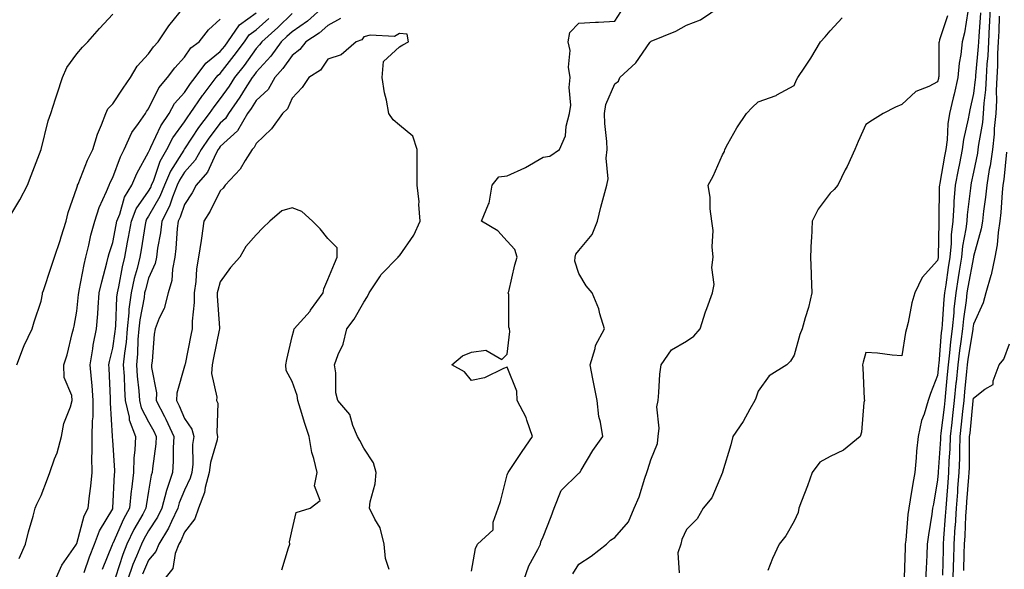
# Model space of a CAD drawing. Units: inches. Extents: x 915683 to 918323, y 7345418 to 7348058.
# Drawn here: x 917782 to 918057, y 7346025 to 7346178 of the extents above; entities that cross this region are included whole.
import ezdxf

# ---------------------------------------------------------------- set-up
doc = ezdxf.new("R2010")
doc.units = ezdxf.units.IN
doc.header["$MEASUREMENT"] = 0
doc.layers.add('Contour_91567345', color=7, linetype='Continuous', true_color=0x244803)

msp = doc.modelspace()

# ---------------------------------------------------------------- linework, layer by layer
at = {"layer": 'Contour_91567345'}
for points in [[(917781.34, 7346081.92, 3347), (917783.15, 7346086.82, 3347), (917783.39, 7346087.26, 3347), (917785.57, 7346091.92, 3347), (917786.13, 7346093.84, 3347), (917788.05, 7346099.63, 3347), (917788.43, 7346101.54, 3347), (917788.49, 7346101.92, 3347), (917788.71, 7346102.58, 3347), (917790.88, 7346109.09, 3347), (917791.81, 7346111.92, 3347), (917793.39, 7346116.58, 3347), (917793.69, 7346117.56, 3347), (917795.09, 7346121.92, 3347), (917795.66, 7346124.31, 3347), (917798.05, 7346131.21, 3347), (917798.19, 7346131.78, 3347), (917798.25, 7346131.92, 3347), (917798.4, 7346132.27, 3347), (917801.03, 7346138.94, 3347), (917802.49, 7346141.92, 3347), (917803.77, 7346146.2, 3347), (917804.92, 7346148.8, 3347), (917806.1, 7346151.92, 3347), (917806.71, 7346153.26, 3347), (917808.05, 7346154.6, 3347), (917810.96, 7346159.01, 3347), (917813.02, 7346161.92, 3347), (917814.86, 7346165.11, 3347), (917818.05, 7346168.53, 3347), (917819.44, 7346170.53, 3347), (917820.72, 7346171.92, 3347), (917823.65, 7346176.32, 3347), (917828.05, 7346181.72, 3347)], [(917867.13, 7346181.92, 3352), (917862.33, 7346177.64, 3352), (917858.05, 7346174.7, 3352), (917856.63, 7346173.34, 3352), (917855.04, 7346171.92, 3352), (917852.09, 7346167.88, 3352), (917848.05, 7346163.39, 3352), (917847.43, 7346162.54, 3352), (917846.96, 7346161.92, 3352), (917844.99, 7346158.86, 3352), (917843.49, 7346156.48, 3352), (917840.3, 7346151.92, 3352), (917839.47, 7346150.5, 3352), (917838.05, 7346149.19, 3352), (917834.89, 7346145.08, 3352), (917832.72, 7346141.92, 3352), (917831.06, 7346138.91, 3352), (917828.05, 7346135.55, 3352), (917826.65, 7346133.32, 3352), (917826.05, 7346131.92, 3352), (917824.7, 7346128.57, 3352), (917823.88, 7346126.09, 3352), (917821.74, 7346121.92, 3352), (917821.34, 7346118.63, 3352), (917820.55, 7346114.42, 3352), (917820.22, 7346111.92, 3352), (917819.86, 7346110.11, 3352), (917818.05, 7346106.01, 3352), (917817.14, 7346102.83, 3352), (917816.94, 7346101.92, 3352), (917816.78, 7346100.65, 3352), (917815.58, 7346094.39, 3352), (917815.31, 7346091.92, 3352), (917815.07, 7346088.94, 3352), (917814.97, 7346085, 3352), (917814.68, 7346081.92, 3352), (917814.89, 7346078.76, 3352), (917815.33, 7346074.64, 3352), (917815.52, 7346071.92, 3352), (917816, 7346069.87, 3352), (917818.05, 7346065.99, 3352), (917819.52, 7346063.39, 3352), (917820.18, 7346061.92, 3352), (917820.07, 7346059.9, 3352), (917819.14, 7346053.01, 3352), (917819.07, 7346051.92, 3352), (917818.81, 7346051.16, 3352), (917818.05, 7346046.69, 3352), (917817.37, 7346042.6, 3352), (917817.3, 7346041.92, 3352), (917816.4, 7346040.27, 3352), (917813.96, 7346036.01, 3352), (917812.01, 7346031.92, 3352), (917810.88, 7346029.09, 3352), (917808.83, 7346022.7, 3352)], [(917922.63, 7346021.92, 3352), (917924.09, 7346025.88, 3352), (917926.61, 7346030.48, 3352), (917927.3, 7346031.92, 3352), (917927.43, 7346032.54, 3352), (917928.05, 7346033.95, 3352), (917930.31, 7346039.66, 3352), (917931.1, 7346041.92, 3352), (917933.05, 7346046.92, 3352), (917938.05, 7346051.75, 3352), (917938.16, 7346051.81, 3352), (917938.29, 7346051.92, 3352), (917938.68, 7346052.55, 3352), (917941.96, 7346058.01, 3352), (917944.67, 7346061.92, 3352), (917944.07, 7346065.9, 3352), (917943.59, 7346067.46, 3352), (917943.12, 7346071.92, 3352), (917942.31, 7346076.18, 3352), (917941.93, 7346078.04, 3352), (917941.17, 7346081.92, 3352), (917942.59, 7346086.46, 3352), (917942.69, 7346087.28, 3352), (917945.2, 7346091.92, 3352), (917943.88, 7346096.09, 3352), (917943.59, 7346097.46, 3352), (917941.72, 7346101.92, 3352), (917940.02, 7346103.89, 3352), (917938.05, 7346107.3, 3352), (917936.86, 7346110.73, 3352), (917936.96, 7346111.92, 3352), (917937.2, 7346112.77, 3352), (917938.05, 7346113.79, 3352), (917941.75, 7346118.22, 3352), (917943.17, 7346121.92, 3352), (917944.18, 7346125.79, 3352), (917945, 7346128.87, 3352), (917945.81, 7346131.92, 3352), (917946.23, 7346133.74, 3352), (917945.59, 7346139.46, 3352), (917945.91, 7346141.92, 3352), (917945.82, 7346144.15, 3352), (917945.26, 7346149.13, 3352), (917945.16, 7346151.92, 3352), (917945.52, 7346154.45, 3352), (917948.05, 7346160.17, 3352), (917949.09, 7346160.88, 3352), (917949.4, 7346161.92, 3352), (917953.93, 7346166.04, 3352), (917957.78, 7346171.65, 3352), (917957.98, 7346171.92, 3352), (917958.01, 7346171.96, 3352), (917958.05, 7346171.99, 3352), (917958.19, 7346172.06, 3352), (917965.09, 7346174.88, 3352), (917968.05, 7346176.49, 3352), (917971.97, 7346178, 3352), (917977.7, 7346181.92, 3352)], [(918052.68, 7346181.92, 3347), (918052.49, 7346177.48, 3347), (918052.41, 7346176.28, 3347), (918052.21, 7346171.92, 3347), (918052.01, 7346167.96, 3347), (918051.8, 7346165.67, 3347), (918051.59, 7346161.92, 3347), (918051.42, 7346158.55, 3347), (918050.93, 7346154.8, 3347), (918050.75, 7346151.92, 3347), (918050.52, 7346149.45, 3347), (918049.44, 7346143.31, 3347), (918049.29, 7346141.92, 3347), (918049.13, 7346140.84, 3347), (918048.05, 7346135.55, 3347), (918047.41, 7346132.56, 3347), (918047.29, 7346131.92, 3347), (918047.23, 7346131.1, 3347), (918046.31, 7346123.66, 3347), (918046.19, 7346121.92, 3347), (918045.96, 7346119.83, 3347), (918045.03, 7346114.94, 3347), (918044.74, 7346111.92, 3347), (918044.09, 7346107.96, 3347), (918043.76, 7346106.21, 3347), (918043.1, 7346101.92, 3347), (918042.6, 7346097.37, 3347), (918042.54, 7346096.41, 3347), (918042.08, 7346091.92, 3347), (918041.63, 7346088.34, 3347), (918041.38, 7346085.26, 3347), (918041, 7346081.92, 3347), (918040.74, 7346079.23, 3347), (918040.24, 7346074.11, 3347), (918040.02, 7346071.92, 3347), (918039.83, 7346070.14, 3347), (918038.95, 7346062.82, 3347), (918038.86, 7346061.92, 3347), (918038.83, 7346061.14, 3347), (918038.21, 7346052.08, 3347), (918038.21, 7346051.92, 3347), (918038.19, 7346051.78, 3347), (918038.05, 7346049.88, 3347), (918036.86, 7346043.11, 3347), (918036.66, 7346041.92, 3347), (918036.45, 7346040.32, 3347), (918035.47, 7346034.5, 3347), (918035.15, 7346031.92, 3347), (918035.02, 7346028.89, 3347), (918034.82, 7346025.15, 3347), (918034.69, 7346021.92, 3347)], [(917779.38, 7346123.25, 3346), (917782.15, 7346127.82, 3346), (917784.25, 7346131.92, 3346), (917785.34, 7346134.63, 3346), (917788.05, 7346141.88, 3346), (917788.05, 7346141.92, 3346), (917788.06, 7346141.93, 3346), (917790.06, 7346149.91, 3346), (917790.77, 7346151.92, 3346), (917792.1, 7346155.97, 3346), (917792.58, 7346157.39, 3346), (917794.05, 7346161.92, 3346), (917795.27, 7346164.7, 3346), (917798.05, 7346168.56, 3346), (917799.58, 7346170.39, 3346), (917801.08, 7346171.92, 3346), (917804.39, 7346175.58, 3346), (917808.05, 7346179.63, 3346)], [(917782, 7346027.97, 3348), (917783.72, 7346031.92, 3348), (917784.57, 7346035.4, 3348), (917785.87, 7346039.74, 3348), (917786.45, 7346041.92, 3348), (917786.89, 7346043.08, 3348), (917788.05, 7346045.46, 3348), (917789.82, 7346050.15, 3348), (917790.55, 7346051.92, 3348), (917791.85, 7346055.72, 3348), (917792.55, 7346057.42, 3348), (917793.8, 7346061.92, 3348), (917794.38, 7346065.59, 3348), (917796.29, 7346070.16, 3348), (917796.73, 7346071.92, 3348), (917796.64, 7346073.33, 3348), (917794.5, 7346078.37, 3348), (917794.4, 7346081.92, 3348), (917795.33, 7346084.64, 3348), (917796.75, 7346090.62, 3348), (917797.13, 7346091.92, 3348), (917797.28, 7346092.69, 3348), (917798.05, 7346096.84, 3348), (917798.52, 7346101.45, 3348), (917798.56, 7346101.92, 3348), (917798.71, 7346102.58, 3348), (917800.08, 7346109.89, 3348), (917800.56, 7346111.92, 3348), (917801.38, 7346115.25, 3348), (917801.94, 7346118.03, 3348), (917803.02, 7346121.92, 3348), (917804.25, 7346125.72, 3348), (917806.32, 7346130.19, 3348), (917807.01, 7346131.92, 3348), (917807.32, 7346132.65, 3348), (917808.05, 7346134.05, 3348), (917810.17, 7346139.8, 3348), (917811.25, 7346141.92, 3348), (917813.38, 7346146.59, 3348), (917815.28, 7346149.15, 3348), (917817.16, 7346151.92, 3348), (917817.51, 7346152.46, 3348), (917818.05, 7346153.2, 3348), (917820.89, 7346159.08, 3348), (917823.34, 7346161.92, 3348), (917825.33, 7346164.64, 3348), (917828.05, 7346167.59, 3348), (917829.79, 7346170.18, 3348), (917832.17, 7346171.92, 3348), (917834.79, 7346175.18, 3348), (917838.05, 7346178.24, 3348)], [(917792.04, 7346021.92, 3349), (917793.88, 7346026.09, 3349), (917797.74, 7346031.61, 3349), (917797.94, 7346031.92, 3349), (917797.97, 7346032, 3349), (917798.05, 7346032.12, 3349), (917800.12, 7346039.85, 3349), (917801.18, 7346041.92, 3349), (917801.55, 7346045.42, 3349), (917801.91, 7346048.06, 3349), (917802.28, 7346051.92, 3349), (917802.26, 7346056.13, 3349), (917802.36, 7346057.61, 3349), (917802.34, 7346061.92, 3349), (917802.44, 7346066.31, 3349), (917802.55, 7346067.42, 3349), (917802.64, 7346071.92, 3349), (917802.31, 7346076.18, 3349), (917802.1, 7346077.87, 3349), (917801.75, 7346081.92, 3349), (917802.5, 7346086.37, 3349), (917802.61, 7346087.36, 3349), (917803.48, 7346091.92, 3349), (917803.85, 7346096.12, 3349), (917803.96, 7346097.83, 3349), (917804.3, 7346101.92, 3349), (917804.98, 7346104.99, 3349), (917806.41, 7346110.28, 3349), (917806.8, 7346111.92, 3349), (917807.05, 7346112.92, 3349), (917808.05, 7346115.99, 3349), (917809.05, 7346120.92, 3349), (917809.22, 7346121.92, 3349), (917810.02, 7346123.89, 3349), (917811.37, 7346128.6, 3349), (917813.38, 7346131.92, 3349), (917814.77, 7346135.2, 3349), (917818.05, 7346141.13, 3349), (917818.26, 7346141.71, 3349), (917818.37, 7346141.92, 3349), (917818.71, 7346142.58, 3349), (917821.45, 7346148.52, 3349), (917823.74, 7346151.92, 3349), (917825.31, 7346154.66, 3349), (917828.05, 7346157.73, 3349), (917829.73, 7346160.24, 3349), (917831.01, 7346161.92, 3349), (917834.02, 7346165.95, 3349), (917838.05, 7346169.15, 3349), (917839.27, 7346170.7, 3349), (917840.15, 7346171.92, 3349), (917843.37, 7346176.6, 3349), (917848.05, 7346179.95, 3349)], [(917800.13, 7346024, 3350), (917801.61, 7346028.36, 3350), (917802.98, 7346031.92, 3350), (917804.35, 7346035.62, 3350), (917808.05, 7346041.81, 3350), (917808.1, 7346041.92, 3350), (917808.11, 7346041.98, 3350), (917808.55, 7346051.42, 3350), (917808.61, 7346051.92, 3350), (917808.63, 7346052.5, 3350), (917808.05, 7346060.87, 3350), (917807.98, 7346061.85, 3350), (917807.98, 7346061.92, 3350), (917807.98, 7346061.99, 3350), (917807.45, 7346071.32, 3350), (917807.46, 7346071.92, 3350), (917807.42, 7346072.55, 3350), (917807.07, 7346080.94, 3350), (917806.99, 7346081.92, 3350), (917807.14, 7346082.83, 3350), (917808.05, 7346086.57, 3350), (917808.75, 7346091.22, 3350), (917808.81, 7346091.92, 3350), (917808.9, 7346092.77, 3350), (917809.22, 7346100.75, 3350), (917809.37, 7346101.92, 3350), (917809.74, 7346103.61, 3350), (917810.76, 7346109.21, 3350), (917811.42, 7346111.92, 3350), (917812.18, 7346116.05, 3350), (917812.47, 7346117.5, 3350), (917813.25, 7346121.92, 3350), (917814.63, 7346125.34, 3350), (917818.05, 7346130.31, 3350), (917818.64, 7346131.33, 3350), (917818.87, 7346131.92, 3350), (917819.48, 7346133.35, 3350), (917821.31, 7346138.66, 3350), (917823.16, 7346141.92, 3350), (917824.84, 7346145.13, 3350), (917828.05, 7346149.61, 3350), (917828.97, 7346151, 3350), (917829.68, 7346151.92, 3350), (917833.08, 7346156.89, 3350), (917833.28, 7346157.15, 3350), (917836.92, 7346161.92, 3350), (917837.41, 7346162.56, 3350), (917838.05, 7346163.08, 3350), (917841.94, 7346168.03, 3350), (917844.75, 7346171.92, 3350), (917846.1, 7346173.87, 3350), (917848.05, 7346175.27, 3350), (917851.56, 7346178.41, 3350)], [(917858.05, 7346179.73, 3351), (917854.07, 7346175.9, 3351), (917849.6, 7346171.92, 3351), (917848.94, 7346171.03, 3351), (917848.05, 7346170.04, 3351), (917844.66, 7346165.31, 3351), (917842.03, 7346161.92, 3351), (917840.48, 7346159.49, 3351), (917838.05, 7346156.09, 3351), (917836.22, 7346153.75, 3351), (917834.97, 7346151.92, 3351), (917831.99, 7346147.98, 3351), (917828.05, 7346142.07, 3351), (917827.99, 7346141.98, 3351), (917827.96, 7346141.92, 3351), (917827.83, 7346141.7, 3351), (917824.13, 7346135.84, 3351), (917822.46, 7346131.92, 3351), (917821.19, 7346128.78, 3351), (917818.05, 7346123.27, 3351), (917817.5, 7346122.47, 3351), (917817.28, 7346121.92, 3351), (917817.11, 7346120.98, 3351), (917816, 7346113.97, 3351), (917815.63, 7346111.92, 3351), (917814.84, 7346108.71, 3351), (917814.04, 7346105.93, 3351), (917813.15, 7346101.92, 3351), (917812.58, 7346097.39, 3351), (917812.54, 7346096.41, 3351), (917812.06, 7346091.92, 3351), (917811.76, 7346088.21, 3351), (917811.3, 7346085.17, 3351), (917810.99, 7346081.92, 3351), (917811.2, 7346078.77, 3351), (917811.31, 7346075.18, 3351), (917811.54, 7346071.92, 3351), (917812.62, 7346067.35, 3351), (917812.66, 7346066.53, 3351), (917814.42, 7346061.92, 3351), (917814.25, 7346058.12, 3351), (917813.94, 7346056.03, 3351), (917813.8, 7346051.92, 3351), (917813.25, 7346047.12, 3351), (917813.19, 7346046.78, 3351), (917812.7, 7346041.92, 3351), (917811.06, 7346038.91, 3351), (917808.05, 7346032.1, 3351), (917807.99, 7346031.98, 3351), (917807.96, 7346031.92, 3351), (917807.9, 7346031.77, 3351), (917805.1, 7346024.87, 3351)], [(917871.56, 7346178.41, 3353), (917868.05, 7346176.45, 3353), (917865.63, 7346174.34, 3353), (917861.92, 7346171.92, 3353), (917860.24, 7346169.73, 3353), (917858.05, 7346168.12, 3353), (917855.49, 7346164.48, 3353), (917853.21, 7346161.92, 3353), (917851.36, 7346158.61, 3353), (917848.05, 7346155.55, 3353), (917846.65, 7346153.32, 3353), (917845.67, 7346151.92, 3353), (917842.84, 7346147.13, 3353), (917838.05, 7346142.69, 3353), (917837.72, 7346142.25, 3353), (917837.49, 7346141.92, 3353), (917836.79, 7346140.66, 3353), (917834.44, 7346135.53, 3353), (917831.33, 7346131.92, 3353), (917830.19, 7346129.78, 3353), (917828.05, 7346126.58, 3353), (917826.89, 7346123.08, 3353), (917826.29, 7346121.92, 3353), (917826.05, 7346119.92, 3353), (917825.65, 7346114.32, 3353), (917825.33, 7346111.92, 3353), (917824.67, 7346108.54, 3353), (917824.57, 7346105.4, 3353), (917823.54, 7346101.92, 3353), (917822.39, 7346097.58, 3353), (917821.02, 7346094.89, 3353), (917819.86, 7346091.92, 3353), (917819.56, 7346090.41, 3353), (917819.02, 7346082.89, 3353), (917818.87, 7346081.92, 3353), (917818.82, 7346081.15, 3353), (917820.21, 7346074.08, 3353), (917820.13, 7346071.92, 3353), (917822.46, 7346067.51, 3353), (917822.89, 7346066.76, 3353), (917825.06, 7346061.92, 3353), (917824.88, 7346058.75, 3353), (917824.93, 7346055.04, 3353), (917824.73, 7346051.92, 3353), (917823.05, 7346046.92, 3353), (917821.74, 7346041.92, 3353), (917820.54, 7346039.43, 3353), (917818.05, 7346035.66, 3353), (917816.69, 7346033.28, 3353), (917816.04, 7346031.92, 3353), (917814.7, 7346028.57, 3353), (917813.7, 7346026.27, 3353), (917812.15, 7346021.92, 3353)], [(917908.05, 7346024.37, 3353), (917909.22, 7346030.75, 3353), (917909.8, 7346031.92, 3353), (917914.09, 7346035.88, 3353), (917914.16, 7346038.03, 3353), (917915.55, 7346041.92, 3353), (917916.19, 7346043.78, 3353), (917918.05, 7346051.22, 3353), (917918.26, 7346051.71, 3353), (917918.31, 7346051.92, 3353), (917918.86, 7346052.73, 3353), (917922.23, 7346057.74, 3353), (917925.1, 7346061.92, 3353), (917923.53, 7346066.44, 3353), (917923.37, 7346067.24, 3353), (917920.79, 7346071.92, 3353), (917920.72, 7346074.59, 3353), (917918.05, 7346081.2, 3353), (917916.97, 7346080.84, 3353), (917911.71, 7346078.26, 3353), (917908.05, 7346077.51, 3353), (917906.09, 7346079.96, 3353), (917902.56, 7346081.92, 3353), (917905.6, 7346084.37, 3353), (917908.05, 7346085.47, 3353), (917912.08, 7346085.95, 3353), (917916.57, 7346083.4, 3353), (917918.05, 7346084.84, 3353), (917918.8, 7346091.17, 3353), (917918.72, 7346091.92, 3353), (917918.48, 7346092.35, 3353), (917918.45, 7346101.52, 3353), (917918.35, 7346101.92, 3353), (917918.46, 7346102.33, 3353), (917920.19, 7346109.78, 3353), (917920.85, 7346111.92, 3353), (917920.15, 7346114.02, 3353), (917918.05, 7346116.35, 3353), (917915.4, 7346119.27, 3353), (917910.85, 7346121.92, 3353), (917912.8, 7346126.67, 3353), (917913, 7346126.97, 3353), (917913.88, 7346131.92, 3353), (917915.74, 7346134.23, 3353), (917918.05, 7346134.54, 3353), (917922.94, 7346136.81, 3353), (917923.1, 7346136.87, 3353), (917928.05, 7346139.78, 3353), (917929.91, 7346140.06, 3353), (917932.66, 7346141.92, 3353), (917934.3, 7346145.67, 3353), (917934.51, 7346148.38, 3353), (917935.44, 7346151.92, 3353), (917935.76, 7346154.21, 3353), (917935.3, 7346159.17, 3353), (917935.55, 7346161.92, 3353), (917935.16, 7346164.81, 3353), (917935.56, 7346169.43, 3353), (917935, 7346171.92, 3353), (917935.46, 7346174.51, 3353), (917938.05, 7346177.05, 3353), (917942.63, 7346177.34, 3353), (917943.51, 7346177.38, 3353), (917948.05, 7346177.65, 3353), (917949.74, 7346180.23, 3353)], [(917936.33, 7346023.64, 3351), (917938.05, 7346026.32, 3351), (917941.42, 7346028.55, 3351), (917945.71, 7346031.92, 3351), (917946.88, 7346033.09, 3351), (917948.05, 7346033.81, 3351), (917951.83, 7346038.14, 3351), (917953.42, 7346041.92, 3351), (917954.84, 7346045.13, 3351), (917956.41, 7346050.28, 3351), (917957.01, 7346051.92, 3351), (917957.27, 7346052.7, 3351), (917958.05, 7346055.39, 3351), (917959.97, 7346060, 3351), (917960.11, 7346061.92, 3351), (917960.39, 7346064.26, 3351), (917959.76, 7346070.21, 3351), (917960.11, 7346071.92, 3351), (917960.34, 7346074.21, 3351), (917960.63, 7346079.34, 3351), (917960.93, 7346081.92, 3351), (917963.85, 7346086.12, 3351), (917968.05, 7346088.48, 3351), (917970.12, 7346089.85, 3351), (917971.86, 7346091.92, 3351), (917973.3, 7346096.67, 3351), (917973.69, 7346097.56, 3351), (917975.3, 7346101.92, 3351), (917975.72, 7346104.25, 3351), (917975.14, 7346109.01, 3351), (917975.45, 7346111.92, 3351), (917975.18, 7346114.79, 3351), (917975.44, 7346119.31, 3351), (917975.1, 7346121.92, 3351), (917974.66, 7346125.31, 3351), (917974.64, 7346128.51, 3351), (917974.07, 7346131.92, 3351), (917975.47, 7346134.5, 3351), (917978.05, 7346140.38, 3351), (917978.61, 7346141.36, 3351), (917978.68, 7346141.92, 3351), (917979.56, 7346143.43, 3351), (917982.02, 7346147.95, 3351), (917984.72, 7346151.92, 3351), (917986.38, 7346153.59, 3351), (917988.05, 7346155.12, 3351), (917993, 7346156.97, 3351), (917993.26, 7346157.13, 3351), (917998.05, 7346159.75, 3351), (917998.72, 7346161.25, 3351), (917999.03, 7346161.92, 3351), (918000.99, 7346164.86, 3351), (918002.67, 7346167.3, 3351), (918005.36, 7346171.92, 3351), (918006.65, 7346173.32, 3351), (918008.05, 7346174.95, 3351), (918011.39, 7346178.58, 3351)], [(918040.8, 7346179.17, 3350), (918038.59, 7346172.46, 3350), (918038.45, 7346171.92, 3350), (918038.41, 7346171.56, 3350), (918038.36, 7346162.23, 3350), (918038.33, 7346161.92, 3350), (918038.28, 7346161.69, 3350), (918038.05, 7346160.73, 3350), (918035.56, 7346159.43, 3350), (918031.94, 7346158.03, 3350), (918028.05, 7346154.38, 3350), (918026.33, 7346153.64, 3350), (918022.9, 7346151.92, 3350), (918019.93, 7346150.04, 3350), (918018.05, 7346148.87, 3350), (918015.9, 7346144.07, 3350), (918015, 7346141.92, 3350), (918012.81, 7346137.16, 3350), (918012.31, 7346136.18, 3350), (918010.21, 7346131.92, 3350), (918009.24, 7346130.73, 3350), (918008.05, 7346129.7, 3350), (918004.7, 7346125.27, 3350), (918003.04, 7346121.92, 3350), (918002.87, 7346117.1, 3350), (918002.79, 7346116.66, 3350), (918002.58, 7346111.92, 3350), (918002.76, 7346107.21, 3350), (918002.79, 7346106.66, 3350), (918002.97, 7346101.92, 3350), (918002.06, 7346097.91, 3350), (918001.12, 7346094.99, 3350), (918000.31, 7346091.92, 3350), (917999.63, 7346090.34, 3350), (917998.05, 7346084.55, 3350), (917997.01, 7346082.96, 3350), (917995.99, 7346081.92, 3350), (917991.11, 7346078.86, 3350), (917988.05, 7346074.57, 3350), (917987.34, 7346072.63, 3350), (917987.05, 7346071.92, 3350), (917985.69, 7346069.56, 3350), (917983.84, 7346066.13, 3350), (917980.96, 7346061.92, 3350), (917980.39, 7346059.58, 3350), (917978.1, 7346051.97, 3350), (917978.08, 7346051.92, 3350), (917978.07, 7346051.9, 3350), (917978.05, 7346051.86, 3350), (917975.11, 7346044.86, 3350), (917972.71, 7346041.92, 3350), (917970.98, 7346038.99, 3350), (917968.05, 7346036.01, 3350), (917966.77, 7346033.2, 3350), (917966.43, 7346031.92, 3350), (917965.63, 7346029.5, 3350), (917965.99, 7346023.98, 3350)], [(918046.47, 7346180.34, 3349), (918045.57, 7346174.4, 3349), (918044.92, 7346171.92, 3349), (918044.52, 7346168.39, 3349), (918044.04, 7346165.93, 3349), (918043.67, 7346161.92, 3349), (918042.63, 7346157.34, 3349), (918042.38, 7346156.25, 3349), (918041.38, 7346151.92, 3349), (918040.94, 7346149.03, 3349), (918040.71, 7346144.58, 3349), (918040.37, 7346141.92, 3349), (918039.98, 7346139.99, 3349), (918038.67, 7346132.54, 3349), (918038.55, 7346131.92, 3349), (918038.52, 7346131.45, 3349), (918038.42, 7346122.29, 3349), (918038.39, 7346121.92, 3349), (918038.36, 7346121.61, 3349), (918038.19, 7346112.06, 3349), (918038.18, 7346111.92, 3349), (918038.16, 7346111.81, 3349), (918038.05, 7346110.98, 3349), (918033.76, 7346106.21, 3349), (918031.69, 7346101.92, 3349), (918030.84, 7346099.13, 3349), (918029.81, 7346093.68, 3349), (918029.36, 7346091.92, 3349), (918029.07, 7346090.9, 3349), (918028.05, 7346084.44, 3349), (918025.41, 7346084.56, 3349), (918021.31, 7346085.18, 3349), (918018.05, 7346085.29, 3349), (918017.32, 7346082.65, 3349), (918017.07, 7346081.92, 3349), (918017.18, 7346081.05, 3349), (918017.56, 7346072.41, 3349), (918017.62, 7346071.92, 3349), (918017.51, 7346071.38, 3349), (918016.79, 7346063.18, 3349), (918016.46, 7346061.92, 3349), (918011.81, 7346058.16, 3349), (918008.05, 7346056.36, 3349), (918005.19, 7346054.78, 3349), (918003.06, 7346051.92, 3349), (918001.79, 7346048.18, 3349), (918000.07, 7346043.94, 3349), (917999.31, 7346041.92, 3349), (917999.18, 7346040.79, 3349), (917998.05, 7346038.32, 3349), (917995.7, 7346034.27, 3349), (917993.89, 7346031.92, 3349), (917992.05, 7346027.92, 3349), (917990.74, 7346024.61, 3349)], [(918049.98, 7346179.99, 3348), (918049.53, 7346173.4, 3348), (918049.47, 7346171.92, 3348), (918049.4, 7346170.57, 3348), (918048.62, 7346162.49, 3348), (918048.59, 7346161.92, 3348), (918048.56, 7346161.41, 3348), (918048.05, 7346157.51, 3348), (918047.05, 7346152.92, 3348), (918046.81, 7346151.92, 3348), (918046.59, 7346150.46, 3348), (918045.26, 7346144.71, 3348), (918044.9, 7346141.92, 3348), (918044.12, 7346137.99, 3348), (918043.74, 7346136.23, 3348), (918042.92, 7346131.92, 3348), (918042.6, 7346127.37, 3348), (918042.59, 7346126.46, 3348), (918042.29, 7346121.92, 3348), (918041.86, 7346118.11, 3348), (918041.82, 7346115.69, 3348), (918041.46, 7346111.92, 3348), (918040.98, 7346108.99, 3348), (918040.35, 7346104.22, 3348), (918039.99, 7346101.92, 3348), (918039.8, 7346100.17, 3348), (918039.31, 7346093.18, 3348), (918039.19, 7346091.92, 3348), (918039.06, 7346090.91, 3348), (918038.38, 7346082.25, 3348), (918038.34, 7346081.92, 3348), (918038.31, 7346081.66, 3348), (918038.05, 7346078.95, 3348), (918036.05, 7346073.92, 3348), (918035.4, 7346071.92, 3348), (918034.29, 7346068.16, 3348), (918033.59, 7346066.38, 3348), (918032.59, 7346061.92, 3348), (918032.15, 7346057.82, 3348), (918032.1, 7346055.97, 3348), (918031.72, 7346051.92, 3348), (918031.18, 7346048.79, 3348), (918030.43, 7346044.3, 3348), (918030.03, 7346041.92, 3348), (918029.79, 7346040.18, 3348), (918029.17, 7346033.04, 3348), (918029.03, 7346031.92, 3348), (918028.99, 7346030.98, 3348), (918028.72, 7346022.59, 3348)], [(918055.17, 7346179.04, 3346), (918055.08, 7346174.89, 3346), (918054.95, 7346171.92, 3346), (918054.79, 7346168.66, 3346), (918054.77, 7346165.2, 3346), (918054.6, 7346161.92, 3346), (918054.41, 7346158.28, 3346), (918054.46, 7346155.51, 3346), (918054.24, 7346151.92, 3346), (918053.85, 7346147.72, 3346), (918053.81, 7346146.16, 3346), (918053.34, 7346141.92, 3346), (918052.66, 7346137.31, 3346), (918052.46, 7346136.33, 3346), (918051.75, 7346131.92, 3346), (918051.41, 7346128.56, 3346), (918050.88, 7346124.75, 3346), (918050.58, 7346121.92, 3346), (918050.23, 7346119.74, 3346), (918048.05, 7346112.1, 3346), (918048.02, 7346111.95, 3346), (918048.02, 7346111.92, 3346), (918048.01, 7346111.88, 3346), (918046.45, 7346103.52, 3346), (918046.2, 7346101.92, 3346), (918045.98, 7346099.85, 3346), (918045.26, 7346094.71, 3346), (918044.98, 7346091.92, 3346), (918044.53, 7346088.4, 3346), (918044.12, 7346085.85, 3346), (918043.66, 7346081.92, 3346), (918043.18, 7346077.05, 3346), (918043.16, 7346076.81, 3346), (918042.67, 7346071.92, 3346), (918042.22, 7346067.75, 3346), (918042, 7346065.87, 3346), (918041.56, 7346061.92, 3346), (918041.44, 7346058.53, 3346), (918041.21, 7346055.08, 3346), (918041.09, 7346051.92, 3346), (918040.87, 7346049.1, 3346), (918040.52, 7346044.39, 3346), (918040.33, 7346041.92, 3346), (918040.19, 7346039.78, 3346), (918039.71, 7346033.59, 3346), (918039.61, 7346031.92, 3346), (918039.57, 7346030.4, 3346), (918039.39, 7346023.26, 3346)], [(917885.13, 7346024.84, 3354), (917884.08, 7346027.95, 3354), (917883.7, 7346031.92, 3354), (917882.63, 7346036.5, 3354), (917881.09, 7346038.88, 3354), (917879.66, 7346041.92, 3354), (917879.85, 7346043.72, 3354), (917881.24, 7346048.73, 3354), (917881.46, 7346051.92, 3354), (917880.76, 7346054.63, 3354), (917878.05, 7346058.72, 3354), (917876.95, 7346060.82, 3354), (917876.33, 7346061.92, 3354), (917874.95, 7346065.02, 3354), (917874.15, 7346068.02, 3354), (917870.8, 7346071.92, 3354), (917870.27, 7346074.14, 3354), (917870.26, 7346079.71, 3354), (917869.9, 7346081.92, 3354), (917870.89, 7346084.76, 3354), (917872.28, 7346087.69, 3354), (917873.28, 7346091.92, 3354), (917875.39, 7346094.58, 3354), (917878.05, 7346099.35, 3354), (917879.05, 7346100.92, 3354), (917879.52, 7346101.92, 3354), (917882.57, 7346106.44, 3354), (917882.94, 7346107.03, 3354), (917887.63, 7346111.92, 3354), (917887.84, 7346112.13, 3354), (917888.05, 7346112.28, 3354), (917891.98, 7346117.99, 3354), (917893.78, 7346121.92, 3354), (917893.41, 7346126.56, 3354), (917893.45, 7346127.32, 3354), (917892.95, 7346131.92, 3354), (917892.92, 7346136.79, 3354), (917892.92, 7346137.05, 3354), (917892.9, 7346141.92, 3354), (917891.76, 7346145.63, 3354), (917888.05, 7346148.64, 3354), (917886.27, 7346150.14, 3354), (917885.03, 7346151.92, 3354), (917884.36, 7346155.61, 3354), (917883.82, 7346157.69, 3354), (917883.19, 7346161.92, 3354), (917883.58, 7346166.39, 3354), (917888.05, 7346170.46, 3354), (917888.95, 7346171.02, 3354), (917890.53, 7346171.92, 3354), (917890.17, 7346174.04, 3354), (917888.05, 7346174.17, 3354), (917886.61, 7346173.36, 3354), (917879.87, 7346173.74, 3354), (917878.05, 7346173.3, 3354), (917877.51, 7346172.46, 3354), (917875.97, 7346171.92, 3354), (917871.71, 7346168.26, 3354), (917868.05, 7346167.05, 3354), (917865.95, 7346164.02, 3354), (917862.73, 7346161.92, 3354), (917860.85, 7346159.12, 3354), (917858.05, 7346156.19, 3354), (917856.79, 7346153.18, 3354), (917855.38, 7346151.92, 3354), (917852.31, 7346147.66, 3354), (917848.05, 7346143.57, 3354), (917847.53, 7346142.44, 3354), (917846.94, 7346141.92, 3354), (917844.96, 7346138.83, 3354), (917843.56, 7346136.41, 3354), (917839.42, 7346131.92, 3354), (917838.88, 7346131.09, 3354), (917838.05, 7346130.38, 3354), (917835.26, 7346124.71, 3354), (917833.48, 7346121.92, 3354), (917832.77, 7346117.2, 3354), (917832.68, 7346116.55, 3354), (917832.01, 7346111.92, 3354), (917831.36, 7346108.61, 3354), (917831.24, 7346105.11, 3354), (917830.76, 7346101.92, 3354), (917830.73, 7346099.24, 3354), (917830.23, 7346094.1, 3354), (917830.19, 7346091.92, 3354), (917829.83, 7346090.14, 3354), (917828.21, 7346082.08, 3354), (917828.17, 7346081.92, 3354), (917828.17, 7346081.8, 3354), (917828.05, 7346081.51, 3354), (917825.94, 7346074.03, 3354), (917825.86, 7346071.92, 3354), (917826.61, 7346070.48, 3354), (917828.05, 7346066.95, 3354), (917830.13, 7346064, 3354), (917830.62, 7346061.92, 3354), (917830.26, 7346059.71, 3354), (917830.34, 7346054.21, 3354), (917830.06, 7346051.92, 3354), (917829.65, 7346050.32, 3354), (917828.05, 7346047.01, 3354), (917826.55, 7346043.42, 3354), (917826.16, 7346041.92, 3354), (917824.39, 7346038.26, 3354), (917823.59, 7346036.38, 3354), (917820.86, 7346031.92, 3354), (917820.08, 7346029.89, 3354), (917818.05, 7346027.51, 3354), (917816.36, 7346023.61, 3354)], [(918057.28, 7346141.15, 3345), (918056.48, 7346133.49, 3345), (918056.22, 7346131.92, 3345), (918056.02, 7346129.89, 3345), (918055.66, 7346124.31, 3345), (918055.4, 7346121.92, 3345), (918054.9, 7346118.77, 3345), (918054.67, 7346115.3, 3345), (918054, 7346111.92, 3345), (918052.98, 7346106.99, 3345), (918052.88, 7346106.75, 3345), (918051.48, 7346101.92, 3345), (918050.79, 7346099.18, 3345), (918048.05, 7346093.23, 3345), (918047.89, 7346092.08, 3345), (918047.87, 7346091.92, 3345), (918047.84, 7346091.71, 3345), (918046.5, 7346083.47, 3345), (918046.32, 7346081.92, 3345), (918046.13, 7346080, 3345), (918045.57, 7346074.4, 3345), (918045.33, 7346071.92, 3345), (918045, 7346068.87, 3345), (918044.65, 7346065.32, 3345), (918044.27, 7346061.92, 3345), (918044.13, 7346058, 3345), (918044.12, 7346055.85, 3345), (918043.97, 7346051.92, 3345), (918043.63, 7346047.5, 3345), (918043.55, 7346046.42, 3345), (918043.2, 7346041.92, 3345), (918042.91, 7346037.06, 3345), (918042.88, 7346036.75, 3345), (918042.58, 7346031.92, 3345), (918042.46, 7346027.51, 3345), (918042.43, 7346026.3, 3345), (918042.31, 7346021.92, 3345)], [(917855.16, 7346024.81, 3355), (917857.08, 7346030.95, 3355), (917857.45, 7346031.92, 3355), (917857.38, 7346032.59, 3355), (917858.05, 7346035.88, 3355), (917859.2, 7346040.77, 3355), (917863.13, 7346041.92, 3355), (917865.91, 7346044.06, 3355), (917864.3, 7346048.17, 3355), (917865.05, 7346051.92, 3355), (917864.15, 7346055.82, 3355), (917863.61, 7346057.48, 3355), (917862.83, 7346061.92, 3355), (917861.65, 7346065.52, 3355), (917860.42, 7346069.55, 3355), (917859.68, 7346071.92, 3355), (917859.46, 7346073.33, 3355), (917858.05, 7346077.27, 3355), (917856.42, 7346080.29, 3355), (917856.34, 7346081.92, 3355), (917856.62, 7346083.35, 3355), (917858.05, 7346089.77, 3355), (917858.5, 7346091.47, 3355), (917858.64, 7346091.92, 3355), (917863.08, 7346096.89, 3355), (917863.22, 7346097.09, 3355), (917866.74, 7346101.92, 3355), (917866.89, 7346103.08, 3355), (917868.05, 7346105.71, 3355), (917869.85, 7346110.12, 3355), (917870.66, 7346111.92, 3355), (917870.59, 7346114.46, 3355), (917868.05, 7346117.05, 3355), (917865.88, 7346119.75, 3355), (917863.74, 7346121.92, 3355), (917860.78, 7346124.65, 3355), (917858.05, 7346125.61, 3355), (917855.19, 7346124.78, 3355), (917851.84, 7346121.92, 3355), (917849.87, 7346120.1, 3355), (917848.05, 7346118.07, 3355), (917845.14, 7346114.83, 3355), (917843.53, 7346111.92, 3355), (917840.93, 7346109.04, 3355), (917838.05, 7346105.04, 3355), (917837.32, 7346102.65, 3355), (917837.21, 7346101.92, 3355), (917837.2, 7346101.07, 3355), (917837.8, 7346092.17, 3355), (917837.79, 7346091.92, 3355), (917837.72, 7346091.59, 3355), (917836.14, 7346083.83, 3355), (917835.76, 7346081.92, 3355), (917835.6, 7346079.47, 3355), (917837.11, 7346072.86, 3355), (917837, 7346071.92, 3355), (917837.36, 7346071.23, 3355), (917837.04, 7346062.93, 3355), (917837.29, 7346061.92, 3355), (917837.14, 7346061.01, 3355), (917835.27, 7346054.7, 3355), (917834.93, 7346051.92, 3355), (917833.83, 7346047.7, 3355), (917833.65, 7346046.32, 3355), (917832.01, 7346041.92, 3355), (917830.97, 7346039, 3355), (917828.05, 7346035.23, 3355), (917827.07, 7346032.9, 3355), (917826.47, 7346031.92, 3355), (917825.49, 7346029.36, 3355), (917824.77, 7346025.2, 3355), (917822.22, 7346021.92, 3355)], [(918045.34, 7346024.63, 3344), (918045.48, 7346029.35, 3344), (918045.55, 7346031.92, 3344), (918045.7, 7346034.27, 3344), (918045.95, 7346039.82, 3344), (918046.08, 7346041.92, 3344), (918046.22, 7346043.75, 3344), (918046.76, 7346050.63, 3344), (918046.85, 7346051.92, 3344), (918046.9, 7346053.07, 3344), (918046.94, 7346060.81, 3344), (918046.98, 7346061.92, 3344), (918047.08, 7346062.89, 3344), (918047.97, 7346071.84, 3344), (918047.98, 7346071.92, 3344), (918047.99, 7346071.98, 3344), (918048.05, 7346072.61, 3344), (918051.25, 7346075.12, 3344), (918053.56, 7346076.41, 3344), (918053.53, 7346077.4, 3344), (918055.23, 7346081.92, 3344), (918056.52, 7346083.45, 3344), (918058.05, 7346087.77, 3344)]]:
    msp.add_polyline3d(points, dxfattribs=at)

doc.saveas('drawing.dxf')
